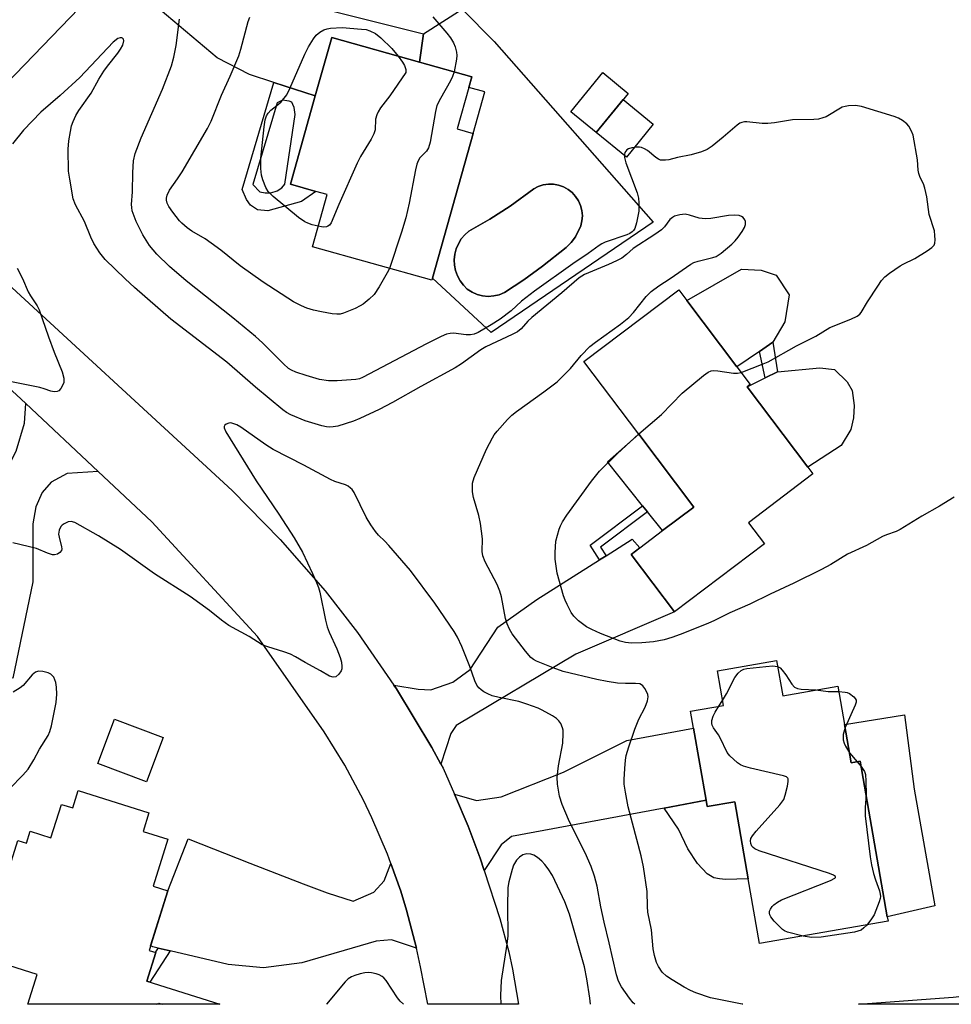
# Model space of a CAD drawing. Units: inches. Extents: x 1291765 to 1297765, y 545449 to 549449.
# Drawn here: x 1292605 to 1292837, y 545449 to 545694 of the extents above; entities that cross this region are included whole.
import ezdxf

# ---------------------------------------------------------------- set-up
doc = ezdxf.new("R2010")
doc.units = ezdxf.units.IN
doc.header["$MEASUREMENT"] = 0
for name, color, linetype in [('BLDG-Footprint', 5, 'Continuous'), ('CULTRL-Pad', 6, 'Continuous'), ('CULTRL-Swimming Pool in Ground', 4, 'Continuous'), ('TRANS-Driveway', 251, 'Continuous'), ('TRANS-Non Street Sidewalk', 7, 'Continuous'), ('TRANS-Road', 130, 'Continuous'), ('Undefined', 1, 'Continuous')]:
    doc.layers.add(name, color=color, linetype=linetype)

msp = doc.modelspace()

# ---------------------------------------------------------------- linework, layer by layer
at = {"layer": 'BLDG-Footprint'}
for points, elevation in [([(1292707.85, 545630.01), (1292707.7, 545629.48), (1292677.93, 545637.84), (1292681.58, 545650.84), (1292678.82, 545651.61), (1292672.47, 545653.4), (1292678.65, 545675.42), (1292682.74, 545689.96), (1292704.63, 545683.81), (1292717.62, 545680.16), (1292716.88, 545677.52), (1292713.97, 545667.16), (1292717.97, 545666.04)], 489.64), ([(1292756.62, 545676.03), (1292748.64, 545666.24), (1292742.28, 545671.42), (1292750.26, 545681.21)], 487.28), ([(1292790.57, 545563.81), (1292768.17, 545546.89), (1292757.34, 545561.23), (1292759.53, 545562.88), (1292765.14, 545567.13), (1292772.95, 545573.02), (1292759.27, 545591.14), (1292745.59, 545609.25), (1292769.2, 545627.09), (1292771.19, 545624.45), (1292783.65, 545607.96), (1292786.97, 545603.56), (1292786.2, 545602.98), (1292801.33, 545582.95), (1292802.62, 545581.25), (1292786.56, 545569.12)], 487.37), ([(1292793.56, 545534.81), (1292795.09, 545526.03), (1292808.82, 545528.42), (1292810.48, 545518.87), (1292812.14, 545509.31), (1292814.4, 545509.7), (1292821.14, 545470.95), (1292821.33, 545469.86), (1292789.32, 545464.29), (1292786.51, 545480.44), (1292783.18, 545499.61), (1292776.29, 545498.41), (1292776.02, 545500), (1292772.89, 545517.97), (1292772.16, 545522.19), (1292780.32, 545523.61), (1292778.82, 545532.25)], 486.18), ([(1292640.74, 545515.61), (1292636.58, 545504.61), (1292624.5, 545509.18), (1292628.66, 545520.18)], 490.14), ([(1292619.61, 545502.39), (1292637.23, 545496.83), (1292635.78, 545492.24), (1292641.94, 545490.3), (1292638.25, 545478.58), (1292641.95, 545477.41), (1292637.27, 545462.57), (1292638.94, 545462.05), (1292636.69, 545454.93), (1292654.85, 545449.21), (1292607.07, 545449.21), (1292609.4, 545456.61), (1292595.4, 545461.03), (1292604.53, 545489.97), (1292606.69, 545489.29), (1292607.63, 545492.28), (1292612.82, 545490.65), (1292615.45, 545498.98), (1292618.26, 545498.09)], 505.29)]:
    msp.add_lwpolyline(points, close=True, dxfattribs=dict(at, elevation=elevation))
at = {"layer": 'CULTRL-Pad'}
for points in [[(1292762.85, 545668.33), (1292756.15, 545660.12), (1292748.64, 545666.24), (1292755.34, 545674.46)], [(1292789.27, 545611.76), (1292783.65, 545607.96), (1292771.19, 545624.45), (1292784.85, 545632.28), (1292789.74, 545631.96), (1292793.46, 545630.76), (1292796.74, 545625.82), (1292795.63, 545619.14), (1292792.61, 545614.03)], [(1292809.66, 545588.34), (1292801.33, 545582.95), (1292786.2, 545602.98), (1292790.7, 545605.19), (1292793.8, 545606.68), (1292804.37, 545607.71), (1292807.97, 545607.28), (1292811.15, 545604.15), (1292812.41, 545602.07), (1292812.88, 545598.33), (1292812.71, 545595.25), (1292812.03, 545592.3)], [(1292772.95, 545573.02), (1292765.14, 545567.13), (1292761.38, 545571.84), (1292760.2, 545573.31), (1292751.46, 545584.24), (1292759.27, 545591.14)], [(1292825.4, 545521.27), (1292827.82, 545502.72), (1292832.97, 545473.69), (1292821.14, 545470.95), (1292814.4, 545509.7), (1292812.14, 545509.31), (1292810.48, 545518.87)]]:
    msp.add_lwpolyline(points, close=True, dxfattribs=at)
for points in [[(1292723.18, 545688.98, 0), (1292762.85, 545643.99, 0), (1292722.5, 545616.5, 0), (1292707.85, 545630.01, 0), (1292717.97, 545666.04, 0), (1292720.88, 545676.39, 0), (1292716.88, 545677.52, 0), (1292717.63, 545680.16, 0), (1292704.63, 545683.81, 0), (1292705.65, 545690.87, 0), (1292715.21, 545696.97, 0)], [(1292723.14, 545625.57, 0), (1292724.5, 545625.89, 0), (1292725.8, 545626.42, 0), (1292730.61, 545629.59, 0), (1292735.25, 545633.01, 0), (1292741.15, 545637.65, 0), (1292742.41, 545638.87, 0), (1292743.47, 545640.28, 0), (1292744.79, 545643.02, 0), (1292745.09, 545644.27, 0), (1292745.18, 545645.56, 0), (1292745.07, 545646.85, 0), (1292744.74, 545648.1, 0), (1292744.22, 545649.28, 0), (1292743.51, 545650.36, 0), (1292742.64, 545651.31, 0), (1292741.63, 545652.11, 0), (1292740.5, 545652.73, 0), (1292739.28, 545653.16, 0), (1292738.01, 545653.39, 0), (1292736.72, 545653.41, 0), (1292735.44, 545653.21, 0), (1292734.21, 545652.82, 0), (1292733.06, 545652.23, 0), (1292727.17, 545647.95, 0), (1292722.13, 545644.71, 0), (1292716.91, 545641.75, 0), (1292715.88, 545640.83, 0), (1292715, 545639.77, 0), (1292714.29, 545638.59, 0), (1292713.75, 545637.32, 0), (1292713.41, 545635.98, 0), (1292713.27, 545634.61, 0), (1292713.34, 545633.23, 0), (1292713.61, 545631.88, 0), (1292714.07, 545630.58, 0), (1292714.72, 545629.36, 0), (1292715.55, 545628.26, 0), (1292716.53, 545627.28, 0), (1292717.7, 545626.52, 0), (1292718.98, 545625.95, 0), (1292720.34, 545625.6, 0), (1292721.74, 545625.47, 0)]]:
    msp.add_polyline3d(points, close=True, dxfattribs=at)
at = {"layer": 'CULTRL-Swimming Pool in Ground'}
msp.add_lwpolyline([(1292723.14, 545625.57), (1292721.74, 545625.47), (1292720.34, 545625.6), (1292718.98, 545625.95), (1292717.7, 545626.52), (1292716.53, 545627.28), (1292715.55, 545628.26), (1292714.72, 545629.36), (1292714.07, 545630.58), (1292713.61, 545631.88), (1292713.34, 545633.23), (1292713.27, 545634.61), (1292713.41, 545635.98), (1292713.75, 545637.32), (1292714.29, 545638.59), (1292715, 545639.77), (1292715.88, 545640.83), (1292716.91, 545641.75), (1292722.13, 545644.71), (1292727.17, 545647.95), (1292733.06, 545652.23), (1292734.21, 545652.82), (1292735.44, 545653.21), (1292736.72, 545653.41), (1292738.01, 545653.39), (1292739.28, 545653.16), (1292740.5, 545652.73), (1292741.63, 545652.11), (1292742.64, 545651.31), (1292743.51, 545650.36), (1292744.22, 545649.28), (1292744.74, 545648.1), (1292745.07, 545646.85), (1292745.18, 545645.56), (1292745.09, 545644.27), (1292744.79, 545643.02), (1292743.47, 545640.28), (1292742.41, 545638.87), (1292741.15, 545637.65), (1292735.25, 545633.01), (1292730.61, 545629.59), (1292725.8, 545626.42), (1292724.5, 545625.89)], close=True, dxfattribs=at)
at = {"layer": 'TRANS-Driveway'}
for points in [[(1292678.65, 545675.42), (1292668.37, 545678.72), (1292662.28, 545680.68), (1292654.23, 545684.83), (1292638.4, 545698.17), (1292632.86, 545701.52), (1292629.47, 545702), (1292624.3, 545701.94), (1292644.16, 545722.49), (1292644.68, 545718.45), (1292646.36, 545713.06), (1292650.13, 545707.43), (1292656.54, 545703.19), (1292705.65, 545690.87), (1292704.63, 545683.81), (1292682.74, 545689.96)], [(1292624.55, 545581.85), (1292616.82, 545581.35), (1292612.88, 545579.19), (1292610.63, 545576.66), (1292609.05, 545573.1), (1292608.32, 545568.85), (1292608.31, 545554.37), (1292603.33, 545530.38), (1292582.89, 545536.63), (1292585.16, 545544.51), (1292585.82, 545546.81), (1292588.75, 545557), (1292604.11, 545586.95), (1292606.24, 545593.91), (1292606.53, 545598.79)], [(1292709.96, 545508.97), (1292707.69, 545513.13), (1292698.85, 545527.71), (1292698.22, 545528.68), (1292704.28, 545527.69), (1292707.45, 545527.47), (1292712.94, 545529.43), (1292717.21, 545532.55), (1292724.12, 545543.12), (1292733.81, 545549.96), (1292749.49, 545559.87), (1292751.09, 545560.88), (1292757.59, 545564.99), (1292759.53, 545562.88), (1292757.34, 545561.23), (1292768.17, 545546.89), (1292743.58, 545536.37), (1292713.76, 545518.59), (1292712.42, 545516.58)], [(1292776.02, 545500), (1292765.6, 545498.05), (1292727.52, 545490.94), (1292724.94, 545488.86), (1292720.75, 545482.52), (1292719.76, 545485.58), (1292716.76, 545493.54), (1292713.3, 545501.53), (1292718.82, 545499.94), (1292725, 545500.83), (1292740.5, 545506.99), (1292756.27, 545514.9), (1292772.89, 545517.97)], [(1292697.46, 545484.29), (1292699.93, 545477.36), (1292701.34, 545472.65), (1292702.66, 545467.92), (1292703.83, 545463.16), (1292697.62, 545465.26), (1292693.85, 545464.92), (1292675.29, 545459.55), (1292665.77, 545458.23), (1292656.93, 545459.12), (1292642.47, 545462.47), (1292639.52, 545463.16), (1292638.2, 545463.47), (1292637.64, 545463.73), (1292641.95, 545477.41), (1292647.02, 545490.39), (1292662.35, 545484.35), (1292675.61, 545479.16), (1292681.64, 545476.96), (1292688.09, 545474.83), (1292693.21, 545477.12), (1292695.8, 545479.95)]]:
    msp.add_lwpolyline(points, close=True, dxfattribs=at)
at = {"layer": 'TRANS-Non Street Sidewalk'}
for points in [[(1292793.8, 545606.68), (1292790.7, 545605.19), (1292789.27, 545611.76), (1292792.61, 545614.03)], [(1292751.09, 545560.88), (1292749.49, 545559.87), (1292747.12, 545563.49), (1292760.2, 545573.31), (1292761.38, 545571.84), (1292749.67, 545563.04)], [(1292765.6, 545498.05), (1292776.02, 545500), (1292776.29, 545498.41), (1292783.18, 545499.61), (1292786.51, 545480.44), (1292780.87, 545480.25), (1292779.35, 545480.39), (1292777.94, 545480.64), (1292776.31, 545481.71), (1292773.88, 545484.21), (1292771.46, 545487.88), (1292769.17, 545492.84)], [(1292642.47, 545462.47), (1292637.42, 545454.71), (1292636.69, 545454.93), (1292638.94, 545462.05), (1292638.82, 545462.09), (1292639.52, 545463.16)]]:
    msp.add_lwpolyline(points, close=True, dxfattribs=at)
for points in [[(1292678.65, 545675.42, 0), (1292672.47, 545653.4, 0), (1292678.82, 545651.61, 0), (1292675.22, 545649.11, 0), (1292666.8, 545646.74, 0), (1292664.26, 545646.99, 0), (1292662.51, 545648.21, 0), (1292661.54, 545649.63, 0), (1292660.44, 545652.11, 0), (1292668.37, 545678.72, 0)], [(1292666.15, 545651.27, 0), (1292667.56, 545651.25, 0), (1292669.19, 545651.72, 0), (1292670.33, 545652.48, 0), (1292671.04, 545653.39, 0), (1292673.66, 545670.78, 0), (1292673.39, 545672.48, 0), (1292673.05, 545673.26, 0), (1292672.78, 545673.83, 0), (1292672.14, 545674.05, 0), (1292670.52, 545674.35, 0), (1292669.17, 545673.69, 0), (1292663.1, 545653.31, 0), (1292664.88, 545651.49, 0)], [(1292874.11, 545453.01, 0), (1292886.98, 545449.19, 0), (1292814, 545449.19, 0), (1292837.55, 545450.93, 0), (1292861.35, 545453.69, 0)]]:
    msp.add_polyline3d(points, close=True, dxfattribs=at)
at = {"layer": 'TRANS-Road'}
msp.add_lwpolyline([(1292808.62, 545885.62), (1292727.56, 545806.28), (1292690.26, 545769.2), (1292673.23, 545752.27), (1292666.01, 545745.1), (1292644.16, 545722.49), (1292624.3, 545701.94), (1292597.09, 545673.79), (1292583.14, 545685.98), (1292601.16, 545704.77), (1292643.18, 545746.17), (1292650.31, 545753.2), (1292661.46, 545765.2), (1292672.61, 545777.19), (1292690.37, 545796.3), (1292699.62, 545806.25), (1292760.37, 545867.02), (1292793.26, 545900.43)], close=True, dxfattribs=at)
msp.add_lwpolyline([(1292595.65, 545634.4), (1292657.94, 545577.09), (1292669.92, 545564.97), (1292681.12, 545552.12), (1292689.18, 545541.74), (1292698.22, 545528.68), (1292698.85, 545527.71), (1292707.69, 545513.13), (1292709.96, 545508.97), (1292710.49, 545507.99), (1292713.3, 545501.53), (1292716.76, 545493.54), (1292719.76, 545485.58), (1292720.75, 545482.52), (1292724.61, 545470.58), (1292726.88, 545462.25), (1292727.78, 545457.92), (1292729.28, 545449.2), (1292706.66, 545449.2), (1292704.87, 545458.52), (1292703.83, 545463.16), (1292702.66, 545467.92), (1292701.34, 545472.65), (1292699.93, 545477.36), (1292697.46, 545484.29), (1292696.62, 545486.6), (1292692.76, 545495.63), (1292690.63, 545500.06), (1292685.98, 545508.71), (1292680.83, 545517.07), (1292664.24, 545540.75), (1292637.91, 545569.29), (1292624.55, 545581.85), (1292606.53, 545598.79), (1292582.46, 545621.07)], dxfattribs=at)
at = {"layer": 'Undefined'}
for p, q in [((1292779.22, 545523.42, 486), (1292780.11, 545524.84, 486)), ((1292811.71, 545511.82, 486), (1292813.61, 545509.57, 486)), ((1292813.61, 545509.57, 486), (1292814.63, 545508.37, 486))]:
    msp.add_line(p, q, dxfattribs=at)
for points, elevation in [([(1292784.71, 545606.55), (1292790.19, 545608.64), (1292791.43, 545609.2), (1292798.51, 545613.12), (1292803.3, 545615.56), (1292806.85, 545617.69), (1292812.07, 545619.77), (1292813.62, 545620.53), (1292814.27, 545621.05), (1292814.61, 545621.46), (1292816.2, 545624.14), (1292818.75, 545628.03), (1292819.74, 545629.46), (1292820.5, 545630.32), (1292821.66, 545631.23), (1292824.34, 545633.07), (1292825.11, 545633.51), (1292828.02, 545634.89), (1292831.07, 545636.78), (1292832.26, 545637.63), (1292832.78, 545638.24), (1292832.95, 545638.72), (1292833.03, 545639.53), (1292833.01, 545640.66), (1292832.87, 545641.8), (1292831.56, 545645.87), (1292830.96, 545650.22), (1292830.5, 545652.44), (1292830.14, 545653.5), (1292829.32, 545655.09), (1292828.99, 545656.08), (1292828.87, 545656.87), (1292828.67, 545659.44), (1292827.58, 545665.58), (1292827.21, 545666.65), (1292826.54, 545667.82), (1292826.02, 545668.44), (1292824.9, 545669.28), (1292823.91, 545669.84), (1292822.82, 545670.26), (1292814.7, 545672.79), (1292813.26, 545673.01), (1292811.49, 545672.94), (1292810.62, 545672.79), (1292809.94, 545672.55), (1292805.89, 545670.19), (1292805.1, 545669.89), (1292804.02, 545669.64), (1292802.85, 545669.55), (1292797.51, 545669.43), (1292793.02, 545668.67), (1292791.39, 545668.51), (1292789.97, 545668.55), (1292786.17, 545668.96), (1292785.6, 545668.95), (1292784.89, 545668.8), (1292784.43, 545668.6), (1292783.76, 545668.13), (1292780.29, 545665.1), (1292777.49, 545662.86), (1292776.27, 545662.04), (1292774.89, 545661.5), (1292772.31, 545660.73), (1292768.85, 545660.06), (1292766.71, 545659.5), (1292765.92, 545659.39), (1292765.14, 545659.37), (1292764.65, 545659.43), (1292764.17, 545659.6), (1292763.51, 545660.04), (1292761.37, 545661.8), (1292760.67, 545662.21), (1292759.93, 545662.51), (1292759.41, 545662.6), (1292758.59, 545662.59), (1292757.48, 545662.42), (1292756.71, 545662.19), (1292756.27, 545661.95), (1292755.8, 545661.33), (1292755.64, 545660.83), (1292755.67, 545660.09), (1292756.05, 545658.75), (1292758.81, 545651.24), (1292759.15, 545649.9), (1292759.29, 545648.78), (1292759.24, 545646.71), (1292758.68, 545643.76), (1292758.24, 545642.36), (1292757.95, 545641.91), (1292757.58, 545641.54), (1292757, 545641.15), (1292756.25, 545640.83), (1292750.88, 545638.95), (1292750.07, 545638.58), (1292749.35, 545638.15), (1292746.61, 545636.12), (1292742.82, 545633.59), (1292733.25, 545626.8), (1292729.99, 545624.28), (1292727.42, 545621.89), (1292724.7, 545619.77), (1292722.5, 545618.35), (1292719.26, 545616.47), (1292718.27, 545616.07), (1292717.3, 545615.88), (1292716.25, 545615.9), (1292713.09, 545616.29), (1292712.23, 545616.26), (1292711.38, 545616.06), (1292710.01, 545615.47), (1292706.36, 545613.63), (1292690.42, 545605.24), (1292689.63, 545604.97), (1292688.79, 545604.8), (1292684.14, 545604.43), (1292681.91, 545604.42), (1292679.69, 545604.76), (1292676.36, 545605.73), (1292673.84, 545606.58), (1292672.77, 545607.06), (1292672.02, 545607.52), (1292670.71, 545608.67), (1292665.54, 545613.89), (1292663.75, 545615.49), (1292658.08, 545620.09), (1292646.51, 545629.3), (1292642.3, 545632.92), (1292639.15, 545635.95), (1292637.37, 545638.13), (1292635.69, 545640.77), (1292634, 545644.13), (1292633.06, 545646.79), (1292632.92, 545647.57), (1292632.89, 545648.32), (1292633.16, 545651.53), (1292633.17, 545656.35), (1292633.4, 545659.26), (1292633.83, 545661.04), (1292635.28, 545664.94), (1292640.63, 545677.05), (1292642.85, 545682.89), (1292643.39, 545685.04), (1292643.97, 545687.93), (1292644.8, 545694.52)], 486), ([(1292697.12, 545632.45), (1292696.6, 545631.34), (1292694.59, 545627.83), (1292693.33, 545625.9), (1292692.11, 545624.76), (1292690.56, 545623.56), (1292689.85, 545623.11), (1292688.58, 545622.47), (1292685.69, 545621.25), (1292684.86, 545621.07), (1292684, 545621.01), (1292682.84, 545621.11), (1292680.23, 545621.6), (1292678.22, 545622.07), (1292676.55, 545622.57), (1292675.22, 545623.08), (1292673.24, 545624.09), (1292665.66, 545628.99), (1292659.91, 545633.04), (1292655.1, 545636.98), (1292652.71, 545638.76), (1292651.23, 545639.76), (1292647.88, 545641.7), (1292646.72, 545642.55), (1292645.42, 545643.69), (1292644.83, 545644.32), (1292643.18, 545646.41), (1292642.17, 545647.88), (1292641.8, 545648.64), (1292641.62, 545649.39), (1292641.59, 545649.9), (1292641.76, 545650.69), (1292642.34, 545651.95), (1292644.34, 545654.74), (1292645.47, 545656.49), (1292651.83, 545667.25), (1292652.69, 545669.12), (1292655.27, 545675.59), (1292657.43, 545680.3), (1292659.63, 545685.35), (1292660.15, 545687.03), (1292661.96, 545693.89), (1292662.33, 545694.98)], 488), ([(1292707.97, 545695.05), (1292711.46, 545690.99), (1292712.36, 545689.82), (1292713.1, 545688.6), (1292713.51, 545687.58), (1292713.85, 545686.27), (1292713.91, 545685.45), (1292713.84, 545684.56), (1292713.24, 545681.39)], 488), ([(1292679.36, 545642.95), (1292677.86, 545643.31), (1292676.79, 545643.67), (1292676.07, 545644.05), (1292674.48, 545645.14), (1292668.16, 545650.36), (1292666.94, 545651.6), (1292666.35, 545652.59), (1292665.6, 545654.5), (1292665.29, 545655.63), (1292665.12, 545657.32), (1292665.07, 545659.88), (1292665.92, 545667.72), (1292666.19, 545669.4), (1292666.52, 545670.46), (1292666.91, 545671.09), (1292667.59, 545671.84), (1292669.52, 545673.33), (1292670.13, 545673.91), (1292671.54, 545675.69), (1292672.34, 545677.22), (1292676.08, 545685.79), (1292676.99, 545687.62), (1292678.2, 545689.58), (1292678.88, 545690.49), (1292679.76, 545691.27), (1292680.8, 545691.83), (1292681.63, 545692.11), (1292682.46, 545692.26), (1292685.32, 545692.39), (1292690.2, 545692.04), (1292691.33, 545691.89), (1292692.28, 545691.63), (1292693.68, 545690.89), (1292695, 545689.84), (1292697.73, 545687.19), (1292699.3, 545685.31)], 490), ([(1292785.16, 545449.2), (1292784.99, 545449.21), (1292777.13, 545450.83), (1292773.48, 545452.06), (1292772.1, 545452.62), (1292770.53, 545453.43), (1292767.57, 545455.25), (1292766.14, 545456.22), (1292765.09, 545457.22), (1292764.12, 545458.56), (1292763.63, 545459.6), (1292763.17, 545461.3), (1292762.86, 545463.04), (1292762.38, 545467.71), (1292761.51, 545472.16), (1292761.41, 545473.52), (1292761.33, 545477.27), (1292760.44, 545483.39), (1292759.81, 545486.12), (1292756.58, 545498.32), (1292755.89, 545502.02), (1292755.61, 545504.02), (1292755.58, 545505.2), (1292755.75, 545507.87), (1292755.91, 545509.95), (1292756.1, 545511.11), (1292756.76, 545513.33), (1292758.25, 545517.74), (1292759.28, 545520.2), (1292760.79, 545523.18), (1292761.4, 545524.73), (1292761.57, 545525.77), (1292761.48, 545526.3), (1292761.17, 545527.08), (1292760.77, 545527.83), (1292760.27, 545528.48), (1292759.89, 545528.77), (1292759.48, 545528.95), (1292758.46, 545529.09), (1292755.92, 545529.08), (1292753.91, 545529.18), (1292751.37, 545529.56), (1292748.81, 545530.06), (1292740.39, 545532.05), (1292737.88, 545532.94), (1292733.72, 545534.66), (1292733.02, 545535.07), (1292732.39, 545535.56), (1292731.02, 545537.13), (1292727.72, 545541.41), (1292727.01, 545542.64), (1292726.43, 545543.92), (1292726.04, 545545.27), (1292725.02, 545550.69), (1292724.65, 545552.1), (1292723.94, 545553.69), (1292720.95, 545559.39), (1292720.36, 545560.89), (1292720.24, 545561.91), (1292720.32, 545565.13), (1292719.8, 545568.89), (1292719.42, 545570.9), (1292718.09, 545575.4), (1292717.81, 545576.8), (1292717.78, 545577.89), (1292717.85, 545578.98), (1292718.2, 545580.36), (1292721.32, 545587.43), (1292722.78, 545590.26), (1292723.24, 545590.99), (1292723.97, 545591.92), (1292726.57, 545594.81), (1292727.61, 545595.86), (1292728.75, 545596.77), (1292735.59, 545601.74), (1292738.89, 545604.23), (1292740.19, 545605.42), (1292742.24, 545607.5), (1292744.88, 545610.74), (1292747.06, 545612.99), (1292748.45, 545614.06), (1292754.68, 545618.52), (1292756.72, 545620.18), (1292757.91, 545621.49), (1292761.05, 545625.45), (1292762.31, 545626.69), (1292764.23, 545628.11), (1292767.07, 545629.95), (1292772.19, 545633.5), (1292772.96, 545633.89), (1292774.03, 545634.26), (1292777.7, 545635.16), (1292778.52, 545635.44), (1292779.72, 545636.22), (1292782.44, 545638.47), (1292783.27, 545639.29), (1292784, 545640.21), (1292785.03, 545641.66), (1292785.58, 545642.66), (1292785.8, 545643.4), (1292785.84, 545644.12), (1292785.69, 545644.55), (1292785.26, 545645.09), (1292784.8, 545645.38), (1292784.26, 545645.57), (1292783.09, 545645.7), (1292781.6, 545645.61), (1292777.21, 545644.9), (1292775.76, 545644.75), (1292774.29, 545644.94), (1292771.89, 545645.69), (1292770.82, 545645.91), (1292769.43, 545645.8), (1292768.1, 545645.41), (1292767.61, 545645.13), (1292766.96, 545644.6), (1292765.68, 545642.8), (1292764.92, 545642.05), (1292763.24, 545640.87), (1292757.84, 545637.38), (1292756.16, 545635.87), (1292754.98, 545635), (1292753.71, 545634.32), (1292751.69, 545633.39), (1292745.72, 545630.9), (1292744.36, 545630.11), (1292740.11, 545626.38), (1292732.6, 545620.19), (1292731.63, 545619.27), (1292729.97, 545617.37), (1292729.01, 545616.62), (1292727.72, 545615.94), (1292721.13, 545612.89), (1292719.9, 545612.12), (1292715.06, 545608.71), (1292713.5, 545607.71), (1292704.92, 545603.02), (1292697.91, 545599.08), (1292694.57, 545597.33), (1292689.78, 545595.03), (1292688.19, 545594.36), (1292684.26, 545593.17), (1292683.12, 545592.97), (1292682.26, 545592.94), (1292681.41, 545593.02), (1292680.29, 545593.24), (1292676.15, 545594.46), (1292672.58, 545595.95), (1292671.46, 545596.58), (1292670.55, 545597.25), (1292663.77, 545602.85), (1292656.6, 545609.05), (1292642.7, 545619.79), (1292633.65, 545627.67), (1292631.31, 545629.81), (1292626.31, 545634.63), (1292624.96, 545636.32), (1292623.47, 545638.66), (1292622.72, 545640.24), (1292621.17, 545644.08), (1292618.89, 545648.27), (1292618.36, 545649.78), (1292617.48, 545654.65), (1292617.21, 545656.66), (1292617.13, 545662.15), (1292617.27, 545664.18), (1292617.64, 545666.52), (1292617.96, 545667.96), (1292618.34, 545669.01), (1292619.05, 545670.53), (1292619.78, 545671.76), (1292622.84, 545676.07), (1292624.75, 545679.58), (1292626.01, 545681.59), (1292626.88, 545682.78), (1292629.47, 545686.02), (1292630.16, 545686.99), (1292630.69, 545688.06), (1292630.95, 545689.09), (1292630.86, 545689.5), (1292630.61, 545689.78), (1292630.43, 545689.87), (1292630.06, 545689.88), (1292629.43, 545689.67), (1292628.32, 545688.78), (1292620, 545679.96), (1292615.12, 545675.53), (1292610.3, 545671.37), (1292605.97, 545666.86), (1292603.24, 545663.44)], 484), ([(1292699.3, 545685.31), (1292700.42, 545683.82), (1292700.92, 545682.93), (1292701.21, 545681.93), (1292701.23, 545681.19), (1292697.22, 545675.4), (1292694.94, 545672.41), (1292694.32, 545671.45), (1292693.99, 545670.69), (1292693.69, 545669.63), (1292693.54, 545666.93), (1292693.28, 545665.95), (1292692.58, 545664.65), (1292689.93, 545660.3), (1292689.05, 545658.64), (1292684.53, 545648.36), (1292682.61, 545643.8), (1292682.16, 545643.2), (1292681.8, 545642.94), (1292681.41, 545642.78), (1292680.64, 545642.73), (1292679.36, 545642.95)], 490), ([(1292713.24, 545681.39), (1292712.84, 545680.22), (1292712.37, 545679.16), (1292709.82, 545674.75), (1292708.97, 545672.97), (1292708.61, 545671.53), (1292707.24, 545663.85), (1292706.86, 545662.43), (1292706.34, 545661.59), (1292704.74, 545659.93), (1292704.27, 545659.21), (1292703.92, 545658.43), (1292703.58, 545657.02), (1292702.04, 545648.67), (1292701.2, 545645.02), (1292700.16, 545641.44), (1292697.12, 545632.45)], 488), ([(1292604.43, 545632.49), (1292605.73, 545629.96), (1292607.13, 545626.58), (1292607.68, 545625.57), (1292609.34, 545623.11), (1292609.85, 545622.12), (1292612.16, 545615.37), (1292613.6, 545611.55), (1292615.58, 545606.66), (1292616.01, 545605.07), (1292616.06, 545604.55), (1292616, 545604.03), (1292615.72, 545603.26), (1292615.3, 545602.55), (1292614.79, 545601.98), (1292614.36, 545601.77), (1292613.6, 545601.72), (1292612.8, 545601.85), (1292611.16, 545602.45), (1292610.06, 545602.77), (1292602.13, 545604.32)], 484), ([(1292759.21, 545591.21), (1292764.86, 545596.09), (1292770.03, 545601.35), (1292775.34, 545605.74), (1292776.52, 545606.62), (1292777.28, 545606.97), (1292777.81, 545607.03), (1292778.92, 545606.94), (1292782.83, 545606.31), (1292783.81, 545606.34), (1292784.71, 545606.55)], 486), ([(1292758.23, 545449.2), (1292757.85, 545449.58), (1292756.94, 545450.7), (1292754.94, 545453.53), (1292754.19, 545454.96), (1292753.71, 545456.52), (1292751.88, 545464.46), (1292750.58, 545469.63), (1292749.78, 545473.42), (1292748.87, 545478.63), (1292748.24, 545481.13), (1292747.37, 545483.48), (1292745.89, 545486.93), (1292742.49, 545493.65), (1292741.76, 545495.23), (1292740.17, 545498.97), (1292739.49, 545501.05), (1292738.97, 545503.99), (1292738.88, 545505.74), (1292739.24, 545508.58), (1292740.28, 545514.23), (1292740.44, 545516.6), (1292740.38, 545517.48), (1292740.26, 545518.04), (1292739.8, 545519.07), (1292739.33, 545519.78), (1292738.71, 545520.35), (1292737.75, 545520.98), (1292735.2, 545522.42), (1292734.15, 545522.92), (1292731.35, 545523.95), (1292729.37, 545524.58), (1292724.43, 545525.55), (1292722.72, 545526.04), (1292721.64, 545526.48), (1292720.65, 545527.01), (1292719.96, 545527.46), (1292719.36, 545528), (1292718.91, 545528.69), (1292718.44, 545529.74), (1292717.16, 545533.31), (1292715.17, 545538.3), (1292714.06, 545540.58), (1292713.22, 545542.06), (1292708.45, 545549.07), (1292702.4, 545557.24), (1292696.96, 545563.45), (1292695.94, 545564.52), (1292694.38, 545565.97), (1292693.62, 545566.89), (1292692.52, 545568.55), (1292691.35, 545570.53), (1292688.3, 545576.67), (1292687.81, 545577.39), (1292687.45, 545577.75), (1292686.85, 545578.21), (1292686.16, 545578.57), (1292683.49, 545579.37), (1292682.43, 545579.83), (1292675.82, 545583.42), (1292668.19, 545587.38), (1292666.36, 545588.52), (1292660.14, 545592.89), (1292659.15, 545593.45), (1292658.14, 545593.85), (1292657.63, 545593.94), (1292657.14, 545593.9), (1292656.47, 545593.66), (1292656.13, 545593.42), (1292655.96, 545593.1), (1292655.96, 545592.71), (1292656.35, 545591.76), (1292663.9, 545579.52), (1292669.6, 545571.23), (1292673.43, 545565.34), (1292675.46, 545561.77), (1292678, 545556.49), (1292679, 545554.25), (1292679.48, 545552.96), (1292679.77, 545551.82), (1292681.19, 545544.83), (1292681.6, 545543.17), (1292682.1, 545541.89), (1292684.02, 545537.74), (1292684.86, 545535.57), (1292685.21, 545534.36), (1292685.31, 545533.28), (1292685.27, 545532.76), (1292685.12, 545532.26), (1292684.53, 545531.38), (1292683.78, 545530.73), (1292683.13, 545530.63), (1292682.2, 545530.93), (1292679.97, 545532.26), (1292676.13, 545534.29), (1292673.76, 545535.72), (1292672.5, 545536.37), (1292670.82, 545536.98), (1292666.81, 545538.19), (1292665.42, 545538.72), (1292662.17, 545540.75), (1292657.13, 545543.51), (1292655.29, 545544.82), (1292652.34, 545547.26), (1292647.53, 545550.76), (1292638.63, 545556.39), (1292630.1, 545562.41), (1292624.62, 545565.84), (1292618.8, 545569.2), (1292617.86, 545569.44), (1292617.1, 545569.32), (1292616.07, 545568.86), (1292615.62, 545568.54), (1292615.27, 545568.16), (1292614.83, 545567.29), (1292614.72, 545566.28), (1292614.84, 545565.48), (1292615.47, 545563.13), (1292615.52, 545562.62), (1292615.45, 545562.17), (1292615.03, 545561.66), (1292614.41, 545561.3), (1292613.7, 545561.12), (1292613.2, 545561.15), (1292611.93, 545561.54), (1292609.22, 545562.67), (1292603.29, 545564.11)], 482), ([(1292837.84, 545575.49), (1292834.17, 545573.25), (1292829.74, 545570.73), (1292824.36, 545567.45), (1292823.33, 545566.95), (1292820.97, 545566.13), (1292819.91, 545565.68), (1292815.96, 545563.42), (1292811.26, 545561.26), (1292807.06, 545558.71), (1292804.78, 545557.43), (1292797.86, 545554.02), (1292791.96, 545551.28), (1292786.88, 545548.79), (1292781.95, 545546.71), (1292778.09, 545544.76), (1292776.47, 545544.02), (1292769.56, 545541.25), (1292767.44, 545540.49), (1292765.54, 545539.95), (1292762.89, 545539.43), (1292760.01, 545539.19), (1292757.41, 545539.08), (1292755.97, 545539.25), (1292754.56, 545539.63), (1292749.69, 545541.56), (1292747.55, 545542.52), (1292746.25, 545543.18), (1292745.53, 545543.64), (1292744.25, 545544.71), (1292743.07, 545545.88), (1292742.42, 545546.79), (1292741.36, 545548.78), (1292740.89, 545549.8), (1292740.51, 545550.91), (1292738.94, 545556.58), (1292738.43, 545560.03), (1292738.38, 545561.72), (1292738.6, 545564.5), (1292739.39, 545567.51), (1292739.7, 545568.3), (1292740.21, 545569.31), (1292741.35, 545571.03), (1292747.44, 545579.47), (1292749.49, 545581.96), (1292753.84, 545586.28), (1292759.21, 545591.21)], 486), ([(1292602.56, 545502.94), (1292605.83, 545506.24), (1292607.15, 545507.78), (1292608.55, 545510.04), (1292609.96, 545512.7), (1292612.1, 545516.12), (1292612.57, 545517.16), (1292612.94, 545518.56), (1292614.08, 545524.31), (1292614.25, 545526.38), (1292614.2, 545528.18), (1292614.04, 545529.35), (1292613.49, 545530.61), (1292612.81, 545531.41), (1292612.11, 545531.75), (1292610.78, 545532.05), (1292609.71, 545532.12), (1292609, 545531.92), (1292608.17, 545531.23), (1292605.87, 545528.56), (1292605.17, 545528.02), (1292603.42, 545526.89)], 480), ([(1292780.11, 545524.84), (1292781.07, 545526.49), (1292783.18, 545530.53), (1292784, 545531.67), (1292784.76, 545532.34), (1292785.39, 545532.61), (1292786.19, 545532.78), (1292790.88, 545533.34), (1292792.65, 545533.44), (1292793.82, 545533.29)], 486), ([(1292793.82, 545533.29), (1292794.42, 545532.95), (1292794.98, 545532.37), (1292795.83, 545531.25), (1292797.34, 545528.89), (1292798.06, 545528.15), (1292798.81, 545527.83), (1292799.65, 545527.68), (1292803.35, 545527.47)], 486), ([(1292803.35, 545527.47), (1292806.44, 545527.12), (1292809.06, 545527.04)], 486), ([(1292809.06, 545527.04), (1292810.61, 545526.93), (1292811.18, 545526.81), (1292811.71, 545526.6), (1292812.83, 545525.76), (1292813.17, 545525.36), (1292813.36, 545524.92), (1292813.36, 545524.44), (1292813.12, 545523.66), (1292810.61, 545518.13)], 486), ([(1292800.21, 545466.18), (1292796.3, 545467.16), (1292795.52, 545467.5), (1292795.06, 545467.81), (1292793, 545469.86), (1292792.1, 545470.96), (1292791.87, 545471.43), (1292791.78, 545471.89), (1292791.84, 545472.37), (1292792.04, 545472.85), (1292792.5, 545473.52), (1292792.9, 545473.92), (1292793.81, 545474.6), (1292794.82, 545475.18), (1292806.99, 545479.99), (1292808.1, 545480.6), (1292808.21, 545480.74), (1292808.23, 545480.99), (1292807.78, 545481.37), (1292806.74, 545481.77), (1292789.22, 545487.41), (1292788.15, 545487.89), (1292787.74, 545488.22), (1292787.43, 545488.59), (1292787.16, 545489.2), (1292787.08, 545489.93), (1292787.17, 545490.44), (1292787.56, 545491.17), (1292788.49, 545492.3), (1292794.37, 545498.89), (1292795.34, 545500.21), (1292795.73, 545501.27), (1292796.27, 545503.53), (1292796.46, 545504.63), (1292796.43, 545505.34), (1292796.35, 545505.53), (1292796.01, 545505.83), (1292795.27, 545506.12), (1292787.05, 545507.96), (1292785.33, 545508.45), (1292784.57, 545508.85), (1292783.87, 545509.34), (1292781.91, 545511.02), (1292781.23, 545511.92), (1292779.53, 545515.56), (1292779.1, 545516.28), (1292777.84, 545518.03), (1292777.52, 545518.68), (1292777.41, 545519.12), (1292777.41, 545519.88), (1292777.73, 545520.95), (1292778.23, 545521.92), (1292779.22, 545523.42)], 486), ([(1292810.61, 545518.13), (1292810.17, 545516.39), (1292810.18, 545515.01), (1292810.4, 545514.2), (1292810.74, 545513.43), (1292811.71, 545511.82)], 486), ([(1292814.63, 545508.37), (1292815.46, 545507.2), (1292815.71, 545506.42), (1292815.83, 545504.74), (1292815.84, 545501.42)], 486), ([(1292815.84, 545501.42), (1292815.62, 545498.23), (1292815.65, 545496.11), (1292816.91, 545485.89), (1292817.23, 545483.93), (1292817.7, 545481.78), (1292818.18, 545480.17), (1292819.16, 545477.41), (1292819.36, 545476.6), (1292819.41, 545476.07), (1292819.36, 545475.51), (1292819.14, 545474.69), (1292817.84, 545471.44), (1292817.24, 545470.44), (1292816.01, 545468.93)], 486), ([(1292816.01, 545468.93), (1292815.31, 545468.2), (1292814.64, 545467.68), (1292813.84, 545467.38), (1292812.98, 545467.19), (1292804.64, 545465.91), (1292802.27, 545465.84), (1292800.21, 545466.18)], 486), ([(1292639.14, 545449.21), (1292639.72, 545449.47), (1292640.48, 545449.21)], 482)]:
    msp.add_lwpolyline(points, dxfattribs=dict(at, elevation=elevation))
for points in [[(1292747.18, 545449.2, 480), (1292747.06, 545450.74, 480), (1292746.33, 545455.52, 480), (1292745.7, 545458.48, 480), (1292742, 545471.65, 480), (1292740.83, 545474.67, 480), (1292737.71, 545481.27, 480), (1292736.69, 545482.89, 480), (1292735.84, 545484, 480), (1292735.08, 545484.83, 480), (1292734.02, 545485.74, 480), (1292733.11, 545486.32, 480), (1292732.36, 545486.56, 480), (1292731.32, 545486.62, 480), (1292730.35, 545486.41, 480), (1292729.53, 545485.86, 480), (1292728.8, 545485.04, 480), (1292728.06, 545483.81, 480), (1292727.67, 545482.73, 480), (1292726.87, 545479.69, 480), (1292726.66, 545478.26, 480), (1292726.56, 545473.53, 480), (1292726.63, 545466.21, 480), (1292726.39, 545464.16, 480), (1292724.96, 545455.11, 480), (1292724.82, 545451.38, 480), (1292724.85, 545449.2, 480)], [(1292700.64, 545449.2, 480), (1292699.8, 545449.95, 480), (1292699.17, 545450.77, 480), (1292696.29, 545455.11, 480), (1292695.75, 545455.78, 480), (1292695.33, 545456.15, 480), (1292694.6, 545456.52, 480), (1292693.79, 545456.76, 480), (1292692.67, 545457, 480), (1292691.83, 545457.08, 480), (1292690.99, 545456.99, 480), (1292689.87, 545456.74, 480), (1292688.49, 545456.36, 480), (1292687.71, 545456.05, 480), (1292686.87, 545455.52, 480), (1292686.11, 545454.78, 480), (1292681.44, 545449.24, 480), (1292681.42, 545449.21, 480)]]:
    msp.add_polyline3d(points, dxfattribs=at)

doc.saveas('drawing.dxf')
